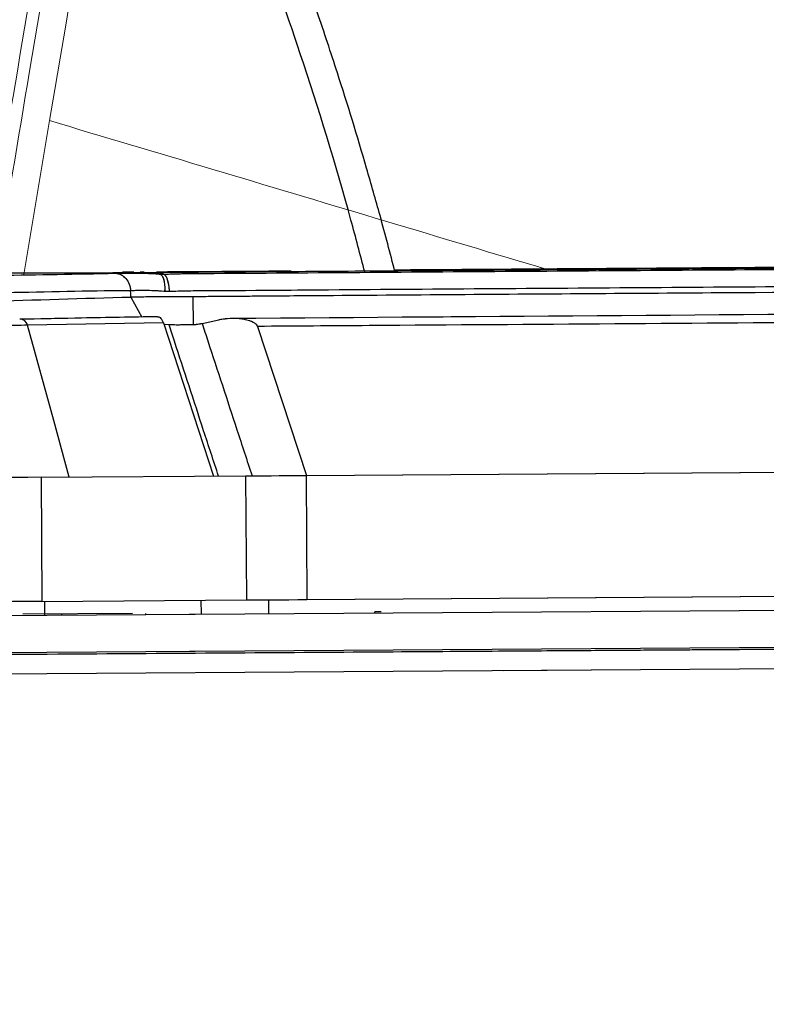
# Model space of a CAD drawing. Units: millimetres. Extents: x 0 to 297, y 0 to 210.
# Drawn here: x 180 to 185, y 90 to 97 of the extents above; entities that cross this region are included whole.
import ezdxf

# ---------------------------------------------------------------- set-up
doc = ezdxf.new("R2010")
doc.units = ezdxf.units.MM
doc.linetypes.add('SLD-Phantom', pattern=[12.7, 6.35, -1.27, 1.27, -1.27, 1.27, -1.27])
doc.linetypes.add('SLD-Solid', pattern=[0])
doc.layers.add('FORM_1', color=179, linetype='SLD-Solid')
doc.styles.add('SLDTEXTSTYLE2', font='GOTHIC.TTF', dxfattribs={"width": 0.913})
doc.dimstyles.new('SLDDIMSTYLE3', dxfattribs={"dimtxt": 3.5, "dimasz": 3.302, "dimexe": 0, "dimexo": 0.0625, "dimgap": 0.875, "dimtad": 1, "dimdec": 0, "dimlfac": 15, "dimrnd": 1e-09, "dimzin": 12, "dimdsep": 46, "dimtxsty": 'SLDTEXTSTYLE2', "dimsah": 1, "dimcen": 0.09, "dimadec": 0, "dimazin": 3, "dimtfac": 1, "dimtdec": 0, "dimtofl": 0, "dimtmove": 0, "dimatfit": 3, "dimfxl": 0, "dimfrac": 2, "dimtolj": 1, "dimtzin": 12, "dimarcsym": 0})

# ---------------------------------------------------------------- blocks, each defined once
blk = doc.blocks.new('_D_4')
at = {"layer": 'FORM_1'}
for p, q in [((105.6251, 79.5374), (105.6251, 189.6588)), ((186.1405, 145.8695), (186.1405, 189.6588)), ((186.1405, 188.6588), (105.6251, 188.6588))]:
    blk.add_line(p, q, dxfattribs=at)
for points in [[(105.6251, 188.6588), (108.9271, 188.1508), (108.9271, 189.1668)], [(186.1405, 188.6588), (182.8385, 189.1668), (182.8385, 188.1508)]]:
    blk.add_solid(points, dxfattribs=at)
at = {"layer": 'FORM_1', "char_height": 3.5, "attachment_point": 1, "style": 'SLDTEXTSTYLE2'}
for s, insert in [('1208', (123.1998, 193.1303)), ('Backrest', (118.8419, 187.574)), ('Fully reclined', (113.7912, 182.0178)), ('Max back tilt', (113.8398, 176.4615))]:
    blk.add_mtext(s, dxfattribs=dict(at, insert=insert))
blk = doc.blocks.new('_D_5')
at = {"layer": 'FORM_1'}
for p, q in [((164.4081, 89.9937), (164.4081, 155.8102)), ((186.1405, 145.8695), (186.1405, 155.8102)), ((164.4081, 154.8102), (124.4929, 154.8102)), ((164.4081, 154.8102), (186.1405, 154.8102))]:
    blk.add_line(p, q, dxfattribs=at)
for points in [[(164.4081, 154.8102), (167.7101, 154.3022), (167.7101, 155.3182)], [(186.1405, 154.8102), (182.8385, 155.3182), (182.8385, 154.3022)]]:
    blk.add_solid(points, dxfattribs=at)
at = {"layer": 'FORM_1', "insert": (124.4929, 159.2809), "char_height": 3.5, "attachment_point": 1, "style": 'SLDTEXTSTYLE2'}
blk.add_mtext('326', dxfattribs=at)

msp = doc.modelspace()

# ---------------------------------------------------------------- linework, layer by layer
at = {"color": 7, "linetype": 'SLD-Phantom', "lineweight": 18}
for p, q in [((179.57324, 95.03194), (179.75662, 96.13923)), ((180.28279, 95.04963), (180.36388, 95.05018)), ((180.28283, 95.04296), (180.54356, 95.04474)), ((180.28283, 95.04296), (180.54356, 95.04474)), ((180.41006, 95.04384), (180.35836, 95.04348)), ((180.41006, 95.04384), (180.35836, 95.04348)), ((180.54385, 95.04475), (180.43822, 95.04403)), ((180.54633, 95.05143), (180.52771, 95.05131)), ((180.54356, 95.04474), (180.54939, 95.04496)), ((180.54356, 95.04474), (180.54939, 95.04496)), ((180.34314, 94.8695), (180.42046, 94.72571)), ((180.34314, 94.8695), (180.42046, 94.72571)), ((180.78781, 94.87386), (180.78934, 94.66849)), ((180.78781, 94.87386), (180.78934, 94.66849)), ((180.57645, 94.68283), (179.59952, 94.66629)), ((180.57645, 94.68283), (179.59952, 94.66629)), ((180.57645, 94.68283), (180.93744, 93.58072)), ((180.57645, 94.68283), (180.93744, 93.58072)), ((180.85457, 94.67956), (180.9742, 94.7048)), ((180.85457, 94.67956), (180.9742, 94.7048)), ((180.61664, 94.66925), (180.58032, 94.67102)), ((180.61664, 94.66925), (180.58249, 94.67091)), ((181.25386, 94.6579), (181.60501, 93.58527)), ((181.25386, 94.6579), (181.60501, 93.58527)), ((181.60268, 93.58526), (192.33576, 93.65842)), ((181.60268, 93.58526), (192.33576, 93.65842)), ((179.69683, 93.57227), (181.1674, 93.58229)), ((179.69683, 93.57227), (181.1674, 93.58229)), ((179.69683, 93.57227), (179.70292, 92.67895)), ((179.69683, 93.57227), (179.70292, 92.67895)), ((181.1674, 93.58229), (181.17349, 92.68898)), ((181.1674, 93.58229), (181.17349, 92.68898)), ((181.60268, 93.58526), (181.60877, 92.69195)), ((181.60268, 93.58526), (181.60877, 92.69195)), ((181.60877, 92.69195), (192.34185, 92.7651)), ((181.60877, 92.69195), (192.34185, 92.7651)), ((170.60261, 92.51692), (204.60647, 92.7487)), ((170.60261, 92.51692), (204.60647, 92.7487)), ((179.70292, 92.67895), (181.17349, 92.68898)), ((179.70292, 92.67895), (181.17349, 92.68898)), ((170.60443, 92.25027), (204.60829, 92.48204)), ((170.60443, 92.25027), (204.60829, 92.48204)), ((170.60452, 92.23693), (204.60839, 92.46871)), ((170.60452, 92.23693), (204.60839, 92.46871)), ((204.60935, 92.32729), (170.60549, 92.09551)), ((204.60935, 92.32729), (170.60549, 92.09551))]:
    msp.add_line(p, q, dxfattribs=at)
at = {"color": 7, "linetype": 'SLD-Solid', "lineweight": 25}
for p, q in [((180.28283, 95.04296), (180.54356, 95.04474)), ((180.41006, 95.04384), (180.35836, 95.04348)), ((180.54385, 95.04475), (180.43822, 95.04403)), ((180.54356, 95.04474), (180.54939, 95.04496)), ((180.34314, 94.8695), (180.42046, 94.72571)), ((180.78781, 94.87386), (180.78934, 94.66849)), ((180.57645, 94.68283), (179.59952, 94.66629)), ((180.57645, 94.68283), (180.93744, 93.58072)), ((180.85457, 94.67956), (180.9742, 94.7048)), ((180.61664, 94.66925), (180.58032, 94.67102)), ((181.25386, 94.6579), (181.60501, 93.58527)), ((181.60268, 93.58526), (192.33576, 93.65842)), ((179.69683, 93.57227), (181.1674, 93.58229)), ((179.69683, 93.57227), (179.70292, 92.67895)), ((181.1674, 93.58229), (181.17349, 92.68898)), ((181.60268, 93.58526), (181.60877, 92.69195)), ((181.60877, 92.69195), (192.34185, 92.7651)), ((170.60261, 92.51692), (204.60647, 92.7487)), ((179.70292, 92.67895), (181.17349, 92.68898)), ((180.35304, 92.59205), (179.56575, 92.58669)), ((179.84598, 92.57993), (179.84592, 92.5886)), ((180.4493, 92.58404), (180.44924, 92.59271)), ((182.1421, 92.60425), (182.09676, 92.60394)), ((182.09682, 92.59527), (182.09676, 92.60394)), ((170.60443, 92.25027), (204.60829, 92.48204)), ((170.60452, 92.23693), (204.60839, 92.46871)), ((204.60935, 92.32729), (170.60549, 92.09551))]:
    msp.add_line(p, q, dxfattribs=at)
at = {"color": 8, "linetype": 'SLD-Phantom', "lineweight": 18}
for p, q in [((180.42414, 95.04442), (180.41517, 95.04436)), ((180.54939, 95.04496), (180.55122, 95.04502)), ((180.54939, 95.04496), (180.55122, 95.04502)), ((181.33517, 92.59008), (181.33449, 92.69008)), ((181.33517, 92.59008), (181.33449, 92.69008)), ((179.72354, 92.57909), (179.72286, 92.67909)), ((179.72354, 92.57909), (179.72286, 92.67909)), ((180.84943, 92.58677), (180.84875, 92.68677)), ((180.84943, 92.58677), (180.84875, 92.68677))]:
    msp.add_line(p, q, dxfattribs=at)
at = {"color": 8, "linetype": 'SLD-Solid', "lineweight": 25}
for p, q in [((180.54939, 95.04496), (180.55122, 95.04502)), ((181.33517, 92.59008), (181.33449, 92.69008)), ((179.72354, 92.57909), (179.72286, 92.67909)), ((180.84943, 92.58677), (180.84875, 92.68677))]:
    msp.add_line(p, q, dxfattribs=at)
at = {"color": 7, "linetype": 'SLD-Phantom', "lineweight": 18, "flags": 128}
for points in [[(180.41001, 95.0505), (180.42027, 95.05057), (180.43818, 95.05069)], [(180.41006, 95.04383), (180.42029, 95.0439), (180.43822, 95.04402)], [(180.41006, 95.04383), (180.42029, 95.0439), (180.43822, 95.04402)], [(180.34292, 94.86952), (180.34156, 94.89502), (180.34051, 94.91486)], [(180.34292, 94.86952), (180.34156, 94.89502), (180.34051, 94.91486)], [(179.69683, 93.57227), (179.60035, 93.57161), (179.48534, 93.57083), (179.3538, 93.56993), (179.20803, 93.56894), (179.05055, 93.56786), (178.88412, 93.56673), (178.71163, 93.56555), (178.53608, 93.56436)], [(179.69683, 93.57227), (179.60035, 93.57161), (179.48534, 93.57083), (179.3538, 93.56993), (179.20803, 93.56894), (179.05055, 93.56786), (178.88412, 93.56673), (178.71163, 93.56555), (178.53608, 93.56436)], [(181.1674, 93.58229), (181.20358, 93.58254), (181.24671, 93.58283), (181.29603, 93.58317), (181.3507, 93.58354), (181.40975, 93.58394), (181.47216, 93.58437), (181.53685, 93.58481), (181.60268, 93.58526)], [(181.1674, 93.58229), (181.20358, 93.58254), (181.24671, 93.58283), (181.29603, 93.58317), (181.3507, 93.58354), (181.40975, 93.58394), (181.47216, 93.58437), (181.53685, 93.58481), (181.60268, 93.58526)], [(181.17349, 92.68898), (181.20967, 92.68923), (181.2528, 92.68952), (181.30212, 92.68986), (181.35679, 92.69023), (181.41584, 92.69063), (181.47825, 92.69106), (181.54294, 92.6915), (181.60877, 92.69195)], [(181.17349, 92.68898), (181.20967, 92.68923), (181.2528, 92.68952), (181.30212, 92.68986), (181.35679, 92.69023), (181.41584, 92.69063), (181.47825, 92.69106), (181.54294, 92.6915), (181.60877, 92.69195)], [(179.70292, 92.67895), (179.60644, 92.6783), (179.49143, 92.67752), (179.35989, 92.67662), (179.21412, 92.67562), (179.05664, 92.67455), (178.89021, 92.67341), (178.71772, 92.67224), (178.54217, 92.67104)], [(179.70292, 92.67895), (179.60644, 92.6783), (179.49143, 92.67752), (179.35989, 92.67662), (179.21412, 92.67562), (179.05664, 92.67455), (178.89021, 92.67341), (178.71772, 92.67224), (178.54217, 92.67104)], [(204.5967, 92.46863), (204.34171, 92.46689), (203.27506, 92.45962), (199.0085, 92.43054), (181.94223, 92.31421), (170.60452, 92.23693)], [(204.5967, 92.46863), (204.34171, 92.46689), (203.27506, 92.45962), (199.0085, 92.43054), (181.94223, 92.31421), (170.60452, 92.23693)]]:
    msp.add_lwpolyline(points, dxfattribs=at)
at = {"color": 7, "linetype": 'SLD-Solid', "lineweight": 25, "flags": 128}
for points in [[(180.41006, 95.04383), (180.42029, 95.0439), (180.43822, 95.04402)], [(180.34292, 94.86952), (180.34156, 94.89502), (180.34051, 94.91486)], [(179.69683, 93.57227), (179.60035, 93.57161), (179.48534, 93.57083), (179.3538, 93.56993), (179.20803, 93.56894), (179.05055, 93.56786), (178.88412, 93.56673), (178.71163, 93.56555), (178.53608, 93.56436)], [(181.1674, 93.58229), (181.20358, 93.58254), (181.24671, 93.58283), (181.29603, 93.58317), (181.3507, 93.58354), (181.40975, 93.58394), (181.47216, 93.58437), (181.53685, 93.58481), (181.60268, 93.58526)], [(181.17349, 92.68898), (181.20967, 92.68923), (181.2528, 92.68952), (181.30212, 92.68986), (181.35679, 92.69023), (181.41584, 92.69063), (181.47825, 92.69106), (181.54294, 92.6915), (181.60877, 92.69195)], [(179.70292, 92.67895), (179.60644, 92.6783), (179.49143, 92.67752), (179.35989, 92.67662), (179.21412, 92.67562), (179.05664, 92.67455), (178.89021, 92.67341), (178.71772, 92.67224), (178.54217, 92.67104)], [(204.5967, 92.46863), (204.34171, 92.46689), (203.27506, 92.45962), (199.0085, 92.43054), (181.94223, 92.31421), (170.60452, 92.23693)]]:
    msp.add_lwpolyline(points, dxfattribs=at)
at = {"color": 8, "linetype": 'SLD-Phantom', "lineweight": 18, "flags": 128}
for points in [[(184.16343, 95.06984), (183.59089, 95.06598), (182.64037, 95.05954), (180.54646, 95.04525)], [(179.89948, 93.57365), (179.7878, 93.98047), (179.59952, 94.66629)], [(179.89948, 93.57365), (179.7878, 93.98047), (179.59952, 94.66629)]]:
    msp.add_lwpolyline(points, dxfattribs=at)
at = {"color": 8, "linetype": 'SLD-Solid', "lineweight": 25, "flags": 128}
for points in [[(184.16343, 95.06984), (183.59089, 95.06598), (182.64037, 95.05954), (182.23994, 95.05681)], [(179.89948, 93.57365), (179.7878, 93.98047), (179.59952, 94.66629)]]:
    msp.add_lwpolyline(points, dxfattribs=at)
at = {"color": 8, "linetype": 'SLD-Solid', "lineweight": 25}
msp.add_arc((179.54177, 94.65119), 0.05968, 14.655844, 88.956795, dxfattribs=at)
at = {"color": 8, "linetype": 'SLD-Phantom', "lineweight": 18}
msp.add_arc((179.54177, 94.65119), 0.05968, 14.655844, 88.956795, dxfattribs=at)
msp.add_arc((179.54177, 94.65119), 0.05968, 14.655844, 88.956795, dxfattribs=at)
at = {"color": 7, "linetype": 'SLD-Phantom', "lineweight": 18}
for points, knots in [([(186.90497, 139.6414), (186.8691, 139.5715), (186.67046, 139.18443), (186.32272, 138.50224), (185.8725, 137.61606), (185.45641, 136.79274), (185.07138, 136.02736), (184.71484, 135.31529), (184.37451, 134.63253), (184.04969, 133.9779), (183.73966, 133.35017), (183.45341, 132.76793), (183.18872, 132.22717), (182.91327, 131.66202), (182.63046, 131.07891), (182.34307, 130.48301), (182.08304, 129.94094), (181.84691, 129.44613), (181.63166, 128.99283), (181.43469, 128.57603), (181.25374, 128.19134), (181.04848, 127.75303), (180.82445, 127.27171), (180.58581, 126.7551), (180.37314, 126.29119), (180.18157, 125.87022), (179.99169, 125.4498), (179.80336, 125.02921), (179.61661, 124.60792), (179.42079, 124.16153), (179.21878, 123.69487), (179.01365, 123.21266), (178.83283, 122.77971), (178.67375, 122.39153), (178.52208, 122.01426), (178.36884, 121.62474), (178.20308, 121.19201), (178.02955, 120.72419), (177.84645, 120.21125), (177.65454, 119.64906), (177.45134, 119.02215), (177.2669, 118.41923), (177.10041, 117.84778), (176.95152, 117.31643), (176.79428, 116.73338), (176.62664, 116.08837), (176.47127, 115.46951), (176.3279, 114.88357), (176.19732, 114.3394), (176.05785, 113.74722), (175.90813, 113.0999), (175.75979, 112.44698), (175.61291, 111.79002), (175.46777, 111.13128), (175.31255, 110.41594), (175.14629, 109.63713), (174.98717, 108.87865), (174.83613, 108.14709), (174.69434, 107.45032), (174.54519, 106.70601), (174.38835, 105.9102), (174.22456, 105.06422), (174.05363, 104.16433), (173.87538, 103.20658), (173.6887, 102.18118), (173.50777, 101.16335), (173.33316, 100.15806), (173.16546, 99.17095), (172.99236, 98.12782), (172.8142, 97.0255), (172.64846, 95.97553), (172.54458, 95.29227), (172.49971, 94.9972)], [0, 0, 0, 0, 0.0049886, 0.0276235, 0.0486165, 0.0680999, 0.0861955, 0.1030151, 0.1186623, 0.1346328, 0.149415, 0.1631145, 0.1758274, 0.1876416, 0.2030329, 0.2169753, 0.2296475, 0.2412057, 0.2517864, 0.2615085, 0.270476, 0.2787788, 0.2922382, 0.3041849, 0.3149105, 0.3246409, 0.333551, 0.3442005, 0.3538997, 0.3628106, 0.3751502, 0.3861859, 0.3960827, 0.4049407, 0.4128212, 0.4218998, 0.4315173, 0.4422427, 0.4535802, 0.4660971, 0.4799589, 0.4954215, 0.5061277, 0.5177496, 0.5304574, 0.5444693, 0.5600634, 0.5709695, 0.5827701, 0.5955951, 0.6095973, 0.6249551, 0.6381074, 0.6523399, 0.6677832, 0.6845831, 0.7029035, 0.7169891, 0.732012, 0.7480499, 0.765187, 0.7835127, 0.8027609, 0.823345, 0.8453674, 0.8689367, 0.8889824, 0.9101521, 0.9325093, 0.9561193, 0.9810496, 1, 1, 1, 1]), ([(179.37077, 95.03056), (179.45114, 95.51857), (179.63063, 96.60844), (180.02912, 98.92905), (180.57694, 101.98934), (181.20199, 105.26261), (181.76643, 108.12398), (182.27791, 110.57174), (182.79053, 112.83052), (183.15427, 114.26764), (183.3135, 114.89675)], [0, 0, 0, 0, 0.0732669, 0.16362342, 0.34862716, 0.53363281, 0.65706201, 0.78049224, 0.9039074, 1, 1, 1, 1]), ([(180.71776, 105.04874), (180.66775, 104.79026), (180.41771, 103.49786), (180.02347, 101.39888), (179.55272, 98.74864), (179.27768, 97.13336), (179.14016, 96.32569)], [0, 0, 0, 0, 0.0890945, 0.4454762, 0.722729, 1, 1, 1, 1]), ([(181.06321, 104.9855), (181.01231, 104.72181), (180.85961, 103.93072), (180.60918, 102.61146), (180.36515, 101.29099), (180.17439, 100.23381), (179.98254, 99.15336), (179.74959, 97.81416), (179.56709, 96.7388), (179.47833, 96.21577)], [0, 0, 0, 0, 0.0904033, 0.2712104, 0.4520181, 0.542421, 0.6328246, 0.8214101, 1, 1, 1, 1]), ([(179.75662, 96.13922), (179.96024, 97.33544), (180.31129, 99.39775), (180.76539, 101.88813), (181.09107, 103.61492), (181.25732, 104.4777), (181.34044, 104.9091)], [0, 0, 0, 0, 0.4084795, 0.7042277, 0.8521132, 1, 1, 1, 1]), ([(189.07311, 95.10289), (187.63851, 95.0932), (184.76017, 95.07377), (181.88192, 95.05396), (180.43822, 95.04403)], [0, 0, 0, 0, 0.4984118, 1, 1, 1, 1]), ([(189.11428, 95.11054), (188.88891, 95.10899), (188.46205, 95.10606), (187.85755, 95.1019), (187.32468, 95.09824), (186.86341, 95.09508), (186.49447, 95.09254), (186.20872, 95.09058), (185.99702, 95.08913), (185.82066, 95.08791), (185.65224, 95.08675), (185.42786, 95.08521), (185.11497, 95.08304), (184.69951, 95.08019), (184.20386, 95.07678), (183.62801, 95.07282), (182.97196, 95.06831), (182.23571, 95.06325), (181.41925, 95.05765), (180.84821, 95.05373), (180.54932, 95.05168)], [0, 0, 0, 0, 0.0789344, 0.149508, 0.211721, 0.2655737, 0.3110666, 0.3409464, 0.3656657, 0.3852252, 0.4027372, 0.4246844, 0.463833, 0.5123414, 0.5702109, 0.6374424, 0.7140365, 0.7999938, 0.8953149, 1, 1, 1, 1]), ([(189.11433, 95.10387), (188.88896, 95.10233), (188.46209, 95.09939), (187.8576, 95.09523), (187.32472, 95.09158), (186.86346, 95.08841), (186.49452, 95.08588), (186.20877, 95.08391), (185.99707, 95.08246), (185.8207, 95.08124), (185.65229, 95.08008), (185.4279, 95.07854), (185.11502, 95.07638), (184.69955, 95.07352), (184.2039, 95.07011), (183.62806, 95.06616), (182.97201, 95.06164), (182.23576, 95.05659), (181.4193, 95.05098), (180.84826, 95.04706), (180.54937, 95.04501)], [0, 0, 0, 0, 0.0789344, 0.149508, 0.211721, 0.2655737, 0.3110666, 0.3409464, 0.3656657, 0.3852252, 0.4027372, 0.4246844, 0.463833, 0.5123414, 0.5702109, 0.6374424, 0.7140365, 0.7999938, 0.8953149, 1, 1, 1, 1]), ([(189.11433, 95.10387), (188.88896, 95.10233), (188.46209, 95.09939), (187.8576, 95.09523), (187.32472, 95.09158), (186.86346, 95.08841), (186.49452, 95.08588), (186.20877, 95.08391), (185.99707, 95.08246), (185.8207, 95.08124), (185.65229, 95.08008), (185.4279, 95.07854), (185.11502, 95.07638), (184.69955, 95.07352), (184.2039, 95.07011), (183.62806, 95.06616), (182.97201, 95.06164), (182.23576, 95.05659), (181.4193, 95.05098), (180.84826, 95.04706), (180.54937, 95.04501)], [0, 0, 0, 0, 0.0789344, 0.149508, 0.211721, 0.2655737, 0.3110666, 0.3409464, 0.3656657, 0.3852252, 0.4027372, 0.4246844, 0.463833, 0.5123414, 0.5702109, 0.6374424, 0.7140365, 0.7999938, 0.8953149, 1, 1, 1, 1]), ([(180.28283, 95.04296), (180.22012, 95.04257), (180.09054, 95.04175), (179.94644, 95.04131), (179.76334, 95.04074), (179.57626, 95.04022), (179.3967, 95.04007), (179.22665, 95.04031), (179.06233, 95.04061), (178.89683, 95.0407), (178.70302, 95.04023), (178.46264, 95.03852), (178.1668, 95.03509), (177.82104, 95.03012), (177.43819, 95.02521), (177.17294, 95.02295), (177.03497, 95.02177)], [0, 0, 0, 0, 0.077213, 0.1595497, 0.2331627, 0.3030417, 0.3735646, 0.4432666, 0.494374, 0.5460117, 0.6028107, 0.6661302, 0.7372535, 0.8168956, 0.9047561, 1, 1, 1, 1]), ([(180.28283, 95.04296), (180.22012, 95.04257), (180.09054, 95.04175), (179.94644, 95.04131), (179.76334, 95.04074), (179.57626, 95.04022), (179.3967, 95.04007), (179.22665, 95.04031), (179.06233, 95.04061), (178.89683, 95.0407), (178.70302, 95.04023), (178.46264, 95.03852), (178.1668, 95.03509), (177.82104, 95.03012), (177.43819, 95.02521), (177.17294, 95.02295), (177.03497, 95.02177)], [0, 0, 0, 0, 0.077213, 0.1595497, 0.2331627, 0.3030417, 0.3735646, 0.4432666, 0.494374, 0.5460117, 0.6028107, 0.6661302, 0.7372535, 0.8168956, 0.9047561, 1, 1, 1, 1]), ([(177.18131, 94.97615), (177.18131, 94.97615), (177.31353, 94.97615), (177.57807, 94.97956), (177.91217, 94.98201), (178.18051, 94.98589), (178.37989, 94.99016), (178.56619, 94.99583), (178.75344, 95.00415), (178.9267, 95.01312), (179.14333, 95.02261), (179.57024, 95.02783), (179.95223, 95.0351), (180.2308, 95.04041)], [0, 0, 0, 0, 0.0000008, 0.0839837, 0.1681333, 0.2119563, 0.2566032, 0.3007866, 0.3468517, 0.4150935, 0.4836357, 0.6234335, 1, 1, 1, 1]), ([(177.18131, 94.97615), (177.18131, 94.97615), (177.31353, 94.97615), (177.57807, 94.97956), (177.91217, 94.98201), (178.18051, 94.98589), (178.37989, 94.99016), (178.56619, 94.99583), (178.75344, 95.00415), (178.9267, 95.01312), (179.14333, 95.02261), (179.57024, 95.02783), (179.95223, 95.0351), (180.2308, 95.04041)], [0, 0, 0, 0, 0.0000008, 0.0839837, 0.1681333, 0.2119563, 0.2566032, 0.3007866, 0.3468517, 0.4150935, 0.4836357, 0.6234335, 1, 1, 1, 1]), ([(180.23112, 95.04039), (180.24297, 95.04059), (180.27262, 95.04106), (180.33304, 95.04152), (180.41751, 95.04092), (180.49477, 95.03998), (180.54225, 95.03509), (180.55221, 95.03406)], [0, 0, 0, 0, 0.1639493, 0.4102917, 0.6653263, 0.9298017, 1, 1, 1, 1]), ([(180.23112, 95.04039), (180.24297, 95.04059), (180.27262, 95.04106), (180.33304, 95.04152), (180.41751, 95.04092), (180.49477, 95.03998), (180.54225, 95.03509), (180.55221, 95.03406)], [0, 0, 0, 0, 0.1639493, 0.4102917, 0.6653263, 0.9298017, 1, 1, 1, 1]), ([(180.23112, 95.04039), (180.24501, 95.03808), (180.27278, 95.03344), (180.30797, 95.00455), (180.33344, 94.96385), (180.33817, 94.9312), (180.34054, 94.91488)], [0, 0, 0, 0, 0.2499958, 0.4999921, 0.7499921, 1, 1, 1, 1]), ([(180.23112, 95.04039), (180.24501, 95.03808), (180.27278, 95.03344), (180.30797, 95.00455), (180.33344, 94.96385), (180.33817, 94.9312), (180.34054, 94.91488)], [0, 0, 0, 0, 0.2499958, 0.4999921, 0.7499921, 1, 1, 1, 1]), ([(180.55222, 95.03406), (180.55255, 95.03512), (180.55405, 95.04003), (180.55058, 95.04332), (180.55634, 95.04473), (180.56459, 95.04504), (180.5582, 95.04506), (180.55472, 95.04505), (180.5524, 95.04503), (180.55123, 95.04502)], [0, 0, 0, 0, 0.1243194, 0.5759403, 0.7817392, 0.9441485, 0.9720656, 0.9859811, 1, 1, 1, 1]), ([(180.55222, 95.03406), (180.55255, 95.03512), (180.55405, 95.04003), (180.55058, 95.04332), (180.55634, 95.04473), (180.56459, 95.04504), (180.5582, 95.04506), (180.55472, 95.04505), (180.5524, 95.04503), (180.55123, 95.04502)], [0, 0, 0, 0, 0.1243194, 0.5759403, 0.7817392, 0.9441485, 0.9720656, 0.9859811, 1, 1, 1, 1]), ([(180.55146, 95.04503), (180.55265, 95.04503), (180.55504, 95.04504), (180.55866, 95.04506), (180.5622, 95.04505), (180.56288, 95.04496), (180.55994, 95.04461), (180.5578, 95.04313), (180.56938, 95.0398), (180.578, 95.03471), (180.57945, 95.03385)], [0, 0, 0, 0, 0.0150987, 0.0301324, 0.0601579, 0.1195605, 0.2374145, 0.468268, 0.9102905, 1, 1, 1, 1]), ([(180.55146, 95.04503), (180.55265, 95.04503), (180.55504, 95.04504), (180.55866, 95.04506), (180.5622, 95.04505), (180.56288, 95.04496), (180.55994, 95.04461), (180.5578, 95.04313), (180.56938, 95.0398), (180.578, 95.03471), (180.57945, 95.03385)], [0, 0, 0, 0, 0.0150987, 0.0301324, 0.0601579, 0.1195605, 0.2374145, 0.468268, 0.9102905, 1, 1, 1, 1]), ([(180.55222, 95.03406), (180.55759, 95.03039), (180.56834, 95.02304), (180.57974, 94.99388), (180.58637, 94.95524), (180.5856, 94.92507), (180.58522, 94.90998)], [0, 0, 0, 0, 0.2499996, 0.50000699, 0.75000371, 1, 1, 1, 1]), ([(180.55222, 95.03406), (180.55222, 95.03406), (180.55701, 95.03406), (180.56338, 95.03317), (180.57206, 95.03345), (180.57683, 95.03385), (180.57945, 95.03385), (180.57945, 95.03385)], [0, 0, 0, 0, 0.0001214, 0.5017027, 0.7249531, 0.9998786, 1, 1, 1, 1]), ([(180.55222, 95.03406), (180.55759, 95.03039), (180.56834, 95.02304), (180.57974, 94.99388), (180.58637, 94.95524), (180.5856, 94.92507), (180.58522, 94.90998)], [0, 0, 0, 0, 0.2499996, 0.50000699, 0.75000371, 1, 1, 1, 1]), ([(180.55222, 95.03406), (180.55222, 95.03406), (180.55701, 95.03406), (180.56338, 95.03317), (180.57206, 95.03345), (180.57683, 95.03385), (180.57945, 95.03385), (180.57945, 95.03385)], [0, 0, 0, 0, 0.0001214, 0.5017027, 0.7249531, 0.9998786, 1, 1, 1, 1]), ([(180.62075, 94.90862), (180.61938, 94.92418), (180.61665, 94.95531), (180.60676, 94.99484), (180.59397, 95.02409), (180.58429, 95.0306), (180.57945, 95.03385)], [0, 0, 0, 0, 0.2500082, 0.5000083, 0.7499966, 1, 1, 1, 1]), ([(180.62075, 94.90862), (180.61938, 94.92418), (180.61665, 94.95531), (180.60676, 94.99484), (180.59397, 95.02409), (180.58429, 95.0306), (180.57945, 95.03385)], [0, 0, 0, 0, 0.2500082, 0.5000083, 0.7499966, 1, 1, 1, 1]), ([(180.57948, 95.03386), (180.62537, 95.03542), (180.71918, 95.03862), (181.21762, 95.04087), (182.062, 95.04812), (183.65932, 95.05888), (186.00938, 95.07584), (187.96133, 95.08961), (189.11523, 95.09775)], [0, 0, 0, 0, 0.0165973, 0.0339281, 0.1741057, 0.3142815, 0.5946334, 1, 1, 1, 1]), ([(180.57948, 95.03386), (180.62537, 95.03542), (180.71918, 95.03862), (181.21762, 95.04087), (182.062, 95.04812), (183.65932, 95.05888), (186.00938, 95.07584), (187.96133, 95.08961), (189.11523, 95.09775)], [0, 0, 0, 0, 0.0165973, 0.0339281, 0.1741057, 0.3142815, 0.5946334, 1, 1, 1, 1]), ([(189.11626, 94.9718), (187.96233, 94.96369), (186.01036, 94.94998), (183.66004, 94.9329), (182.06287, 94.92243), (181.22589, 94.91469), (180.74226, 94.91301), (180.66148, 94.91009), (180.62075, 94.90862)], [0, 0, 0, 0, 0.4073642, 0.6890907, 0.8299478, 0.9708888, 0.9853215, 1, 1, 1, 1]), ([(189.11626, 94.9718), (187.96233, 94.96369), (186.01036, 94.94998), (183.66004, 94.9329), (182.06287, 94.92243), (181.22589, 94.91469), (180.74226, 94.91301), (180.66148, 94.91009), (180.62075, 94.90862)], [0, 0, 0, 0, 0.4073642, 0.6890907, 0.8299478, 0.9708888, 0.9853215, 1, 1, 1, 1]), ([(180.34051, 94.91485), (180.34051, 94.91485), (180.10816, 94.91485), (179.71783, 94.90406), (179.34981, 94.89875), (179.19608, 94.89415), (179.02268, 94.88781), (178.83681, 94.87964), (178.63516, 94.87166), (178.43217, 94.86591), (178.21354, 94.86151), (177.93206, 94.85761), (177.58671, 94.85396), (177.31698, 94.85223), (177.18201, 94.85136)], [0, 0, 0, 0, 0.0000008, 0.3658068, 0.435, 0.5044148, 0.5733385, 0.6418589, 0.6906307, 0.7393476, 0.7859696, 0.832695, 0.9162785, 1, 1, 1, 1]), ([(180.34051, 94.91485), (180.34051, 94.91485), (180.10816, 94.91485), (179.71783, 94.90406), (179.34981, 94.89875), (179.19608, 94.89415), (179.02268, 94.88781), (178.83681, 94.87964), (178.63516, 94.87166), (178.43217, 94.86591), (178.21354, 94.86151), (177.93206, 94.85761), (177.58671, 94.85396), (177.31698, 94.85223), (177.18201, 94.85136)], [0, 0, 0, 0, 0.0000008, 0.3658068, 0.435, 0.5044148, 0.5733385, 0.6418589, 0.6906307, 0.7393476, 0.7859696, 0.832695, 0.9162785, 1, 1, 1, 1]), ([(180.58522, 94.90998), (180.55372, 94.91206), (180.47072, 94.91756), (180.39184, 94.91554), (180.35194, 94.91503), (180.34054, 94.91488)], [0, 0, 0, 0, 0.3040278, 0.8010806, 1, 1, 1, 1]), ([(180.58522, 94.90998), (180.55372, 94.91206), (180.47072, 94.91756), (180.39184, 94.91554), (180.35194, 94.91503), (180.34054, 94.91488)], [0, 0, 0, 0, 0.3040278, 0.8010806, 1, 1, 1, 1]), ([(180.62075, 94.90862), (180.61773, 94.90847), (180.61171, 94.90819), (180.59979, 94.90829), (180.59104, 94.90931), (180.58522, 94.90998)], [0, 0, 0, 0, 0.2513768, 0.5018438, 1, 1, 1, 1]), ([(180.62075, 94.90862), (180.61773, 94.90847), (180.61171, 94.90819), (180.59979, 94.90829), (180.59104, 94.90931), (180.58522, 94.90998)], [0, 0, 0, 0, 0.2513768, 0.5018438, 1, 1, 1, 1]), ([(180.78781, 94.87386), (180.87206, 94.87432), (181.04056, 94.87524), (181.37754, 94.87853), (181.96726, 94.88258), (183.14671, 94.89174), (185.50563, 94.90755), (187.86543, 94.92508), (189.72041, 94.93965), (190.39653, 94.93089), (190.91457, 94.91294), (191.35348, 94.87845), (191.71073, 94.83171), (191.93816, 94.79296), (192.1213, 94.75221), (192.24115, 94.71952), (192.31978, 94.69473), (192.39698, 94.66954), (192.46596, 94.64664), (192.49239, 94.62686), (192.50313, 94.61882)], [0, 0, 0, 0, 0.0211163, 0.0422295, 0.0844585, 0.168917, 0.337834, 0.6756679, 0.7603634, 0.8027303, 0.845125, 0.8902954, 0.9130853, 0.936017, 0.9489542, 0.9621113, 0.9698536, 0.9737162, 0.9893239, 1, 1, 1, 1]), ([(180.78781, 94.87386), (180.87206, 94.87432), (181.04056, 94.87524), (181.37754, 94.87853), (181.96726, 94.88258), (183.14671, 94.89174), (185.50563, 94.90755), (187.86543, 94.92508), (189.72041, 94.93965), (190.39653, 94.93089), (190.91457, 94.91294), (191.35348, 94.87845), (191.71073, 94.83171), (191.93816, 94.79296), (192.1213, 94.75221), (192.24115, 94.71952), (192.31978, 94.69473), (192.39698, 94.66954), (192.46596, 94.64664), (192.49239, 94.62686), (192.50313, 94.61882)], [0, 0, 0, 0, 0.0211163, 0.0422295, 0.0844585, 0.168917, 0.337834, 0.6756679, 0.7603634, 0.8027303, 0.845125, 0.8902954, 0.9130853, 0.936017, 0.9489542, 0.9621113, 0.9698536, 0.9737162, 0.9893239, 1, 1, 1, 1]), ([(168.17345, 93.49372), (168.20663, 93.539), (168.30486, 93.67306), (168.48702, 93.89992), (168.73698, 94.16494), (169.04741, 94.38308), (169.39793, 94.53109), (169.81774, 94.635), (170.30477, 94.70555), (171.0618, 94.75179), (172.03181, 94.76372), (173.90272, 94.77966), (175.65462, 94.78389), (177.15088, 94.78979), (177.69999, 94.79181), (178.0478, 94.79306), (178.32473, 94.79549), (178.52715, 94.79948), (178.71012, 94.80664), (178.86241, 94.8152), (178.9905, 94.82337), (179.13876, 94.83215), (179.58744, 94.8476), (179.99804, 94.85953), (180.34311, 94.86956)], [0, 0, 0, 0, 0.0117997, 0.0349355, 0.0611347, 0.0881213, 0.1140289, 0.1406449, 0.1788274, 0.2172998, 0.2999713, 0.382677, 0.610542, 0.6681821, 0.697127, 0.7259801, 0.7412497, 0.7568965, 0.7720809, 0.7877771, 0.8021913, 0.8166217, 0.8458899, 1, 1, 1, 1]), ([(168.17345, 93.49372), (168.20663, 93.539), (168.30486, 93.67306), (168.48702, 93.89992), (168.73698, 94.16494), (169.04741, 94.38308), (169.39793, 94.53109), (169.81774, 94.635), (170.30477, 94.70555), (171.0618, 94.75179), (172.03181, 94.76372), (173.90272, 94.77966), (175.65462, 94.78389), (177.15088, 94.78979), (177.69999, 94.79181), (178.0478, 94.79306), (178.32473, 94.79549), (178.52715, 94.79948), (178.71012, 94.80664), (178.86241, 94.8152), (178.9905, 94.82337), (179.13876, 94.83215), (179.58744, 94.8476), (179.99804, 94.85953), (180.34311, 94.86956)], [0, 0, 0, 0, 0.0117997, 0.0349355, 0.0611347, 0.0881213, 0.1140289, 0.1406449, 0.1788274, 0.2172998, 0.2999713, 0.382677, 0.610542, 0.6681821, 0.697127, 0.7259801, 0.7412497, 0.7568965, 0.7720809, 0.7877771, 0.8021913, 0.8166217, 0.8458899, 1, 1, 1, 1]), ([(180.34295, 94.86947), (180.35839, 94.87003), (180.39724, 94.87144), (180.46814, 94.87234), (180.5463, 94.87442), (180.61131, 94.87272), (180.67594, 94.87209), (180.73546, 94.87318), (180.77106, 94.87364), (180.78781, 94.87386)], [0, 0, 0, 0, 0.1678804, 0.4223691, 0.5486765, 0.6749725, 0.8065167, 0.9090009, 1, 1, 1, 1]), ([(180.34295, 94.86947), (180.35839, 94.87003), (180.39724, 94.87144), (180.46814, 94.87234), (180.5463, 94.87442), (180.61131, 94.87272), (180.67594, 94.87209), (180.73546, 94.87318), (180.77106, 94.87364), (180.78781, 94.87386)], [0, 0, 0, 0, 0.1678804, 0.4223691, 0.5486765, 0.6749725, 0.8065167, 0.9090009, 1, 1, 1, 1]), ([(190.20793, 94.77182), (190.01608, 94.773), (189.42405, 94.77665), (188.24718, 94.76461), (185.39203, 94.74667), (182.93704, 94.72835), (181.06688, 94.7144)], [0, 0, 0, 0, 0.0629646, 0.1942949, 0.3862331, 1, 1, 1, 1]), ([(190.20793, 94.77182), (190.01608, 94.773), (189.42405, 94.77665), (188.24718, 94.76461), (185.39203, 94.74667), (182.93704, 94.72835), (181.06688, 94.7144)], [0, 0, 0, 0, 0.0629646, 0.1942949, 0.3862331, 1, 1, 1, 1]), ([(180.53386, 94.72774), (180.35228, 94.72473), (180.04136, 94.71956), (179.70794, 94.71184), (179.5616, 94.70975), (179.5433, 94.70949)], [0, 0, 0, 0, 0.5512171, 0.9438628, 1, 1, 1, 1]), ([(180.53386, 94.72774), (180.35228, 94.72473), (180.04136, 94.71956), (179.70794, 94.71184), (179.5616, 94.70975), (179.5433, 94.70949)], [0, 0, 0, 0, 0.5512171, 0.9438628, 1, 1, 1, 1]), ([(180.53395, 94.72725), (180.53434, 94.72739), (180.5396, 94.72933), (180.55027, 94.72336), (180.56344, 94.71032), (180.57182, 94.69577), (180.57537, 94.68585), (180.57645, 94.68283)], [0, 0, 0, 0, 0.0297149, 0.3955525, 0.6426839, 0.8911593, 1, 1, 1, 1]), ([(180.53395, 94.72725), (180.53434, 94.72739), (180.5396, 94.72933), (180.55027, 94.72336), (180.56344, 94.71032), (180.57182, 94.69577), (180.57537, 94.68585), (180.57645, 94.68283)], [0, 0, 0, 0, 0.0297149, 0.3955525, 0.6426839, 0.8911593, 1, 1, 1, 1]), ([(180.7914, 94.67043), (180.80565, 94.6719), (180.8272, 94.67411), (180.84764, 94.67818), (180.85457, 94.67956)], [0, 0, 0, 0, 0.6613712, 1, 1, 1, 1]), ([(180.7914, 94.67043), (180.80565, 94.6719), (180.8272, 94.67411), (180.84764, 94.67818), (180.85457, 94.67956)], [0, 0, 0, 0, 0.6613712, 1, 1, 1, 1]), ([(181.25386, 94.6579), (181.25207, 94.66155), (181.24747, 94.67093), (181.22489, 94.68825), (181.15543, 94.71339), (181.06529, 94.71922), (180.99509, 94.70811), (180.9742, 94.7048)], [0, 0, 0, 0, 0.039207, 0.1008769, 0.2767917, 0.7847387, 1, 1, 1, 1]), ([(181.25386, 94.6579), (181.25207, 94.66155), (181.24747, 94.67093), (181.22489, 94.68825), (181.15543, 94.71339), (181.06529, 94.71922), (180.99509, 94.70811), (180.9742, 94.7048)], [0, 0, 0, 0, 0.039207, 0.1008769, 0.2767917, 0.7847387, 1, 1, 1, 1]), ([(190.20746, 94.7164), (189.84657, 94.71585), (188.30767, 94.71354), (185.59086, 94.68675), (182.9672, 94.67021), (181.52154, 94.65982), (181.25386, 94.6579)], [0, 0, 0, 0, 0.120916, 0.5156137, 0.9103115, 1, 1, 1, 1]), ([(190.20746, 94.7164), (189.84657, 94.71585), (188.30767, 94.71354), (185.59086, 94.68675), (182.9672, 94.67021), (181.52154, 94.65982), (181.25386, 94.6579)], [0, 0, 0, 0, 0.120916, 0.5156137, 0.9103115, 1, 1, 1, 1]), ([(179.59952, 94.66629), (179.53811, 94.66548), (179.41508, 94.66387), (179.23468, 94.65931), (179.04954, 94.65402), (178.87234, 94.64885), (178.66758, 94.64171), (178.4315, 94.63245), (178.16928, 94.6236), (177.79194, 94.61456), (177.50575, 94.61145), (177.31295, 94.60935)], [0, 0, 0, 0, 0.1361216, 0.272707, 0.3549627, 0.4386936, 0.5214159, 0.6066231, 0.703256, 0.8000909, 1, 1, 1, 1]), ([(179.59952, 94.66629), (179.53811, 94.66548), (179.41508, 94.66387), (179.23468, 94.65931), (179.04954, 94.65402), (178.87234, 94.64885), (178.66758, 94.64171), (178.4315, 94.63245), (178.16928, 94.6236), (177.79194, 94.61456), (177.50575, 94.61145), (177.31295, 94.60935)], [0, 0, 0, 0, 0.1361216, 0.272707, 0.3549627, 0.4386936, 0.5214159, 0.6066231, 0.703256, 0.8000909, 1, 1, 1, 1]), ([(180.7914, 94.67043), (180.7505, 94.66912), (180.69025, 94.66719), (180.63453, 94.66875), (180.61664, 94.66925)], [0, 0, 0, 0, 0.6789815, 1, 1, 1, 1]), ([(180.7914, 94.67043), (180.7505, 94.66912), (180.69025, 94.66719), (180.63453, 94.66875), (180.61664, 94.66925)], [0, 0, 0, 0, 0.6789815, 1, 1, 1, 1]), ([(180.97296, 93.58097), (180.93728, 93.68982), (180.83127, 94.01319), (180.71248, 94.37595), (180.6295, 94.62989), (180.61664, 94.66925)], [0, 0, 0, 0, 0.30010669, 0.89149682, 1, 1, 1, 1]), ([(180.97296, 93.58097), (180.93728, 93.68982), (180.83127, 94.01319), (180.71248, 94.37595), (180.6295, 94.62989), (180.61664, 94.66925)], [0, 0, 0, 0, 0.30010669, 0.89149682, 1, 1, 1, 1])]:
    msp.add_open_spline(points, degree=3, knots=knots, dxfattribs=at)
at = {"color": 7, "linetype": 'SLD-Solid', "lineweight": 25}
for points, knots in [([(182.02444, 95.04867), (181.99187, 95.1738), (181.85435, 95.70205), (181.59586, 96.54022), (181.23646, 97.55599), (180.99735, 98.17157), (180.87779, 98.47939)], [0, 0, 0, 0, 0.1072899, 0.45293, 0.7264445, 1, 1, 1, 1]), ([(182.24166, 95.05015), (182.22455, 95.11737), (182.19001, 95.25308), (182.13784, 95.44436), (182.08708, 95.62648), (181.98867, 95.96965), (181.85641, 96.40197), (181.68796, 96.90767), (181.57526, 97.2282), (181.49073, 97.46196), (181.42619, 97.63779), (181.34253, 97.86189), (181.23946, 98.13347), (181.16341, 98.32991), (181.12252, 98.43557)], [0, 0, 0, 0, 0.0583793, 0.1178459, 0.1668033, 0.2174294, 0.4181362, 0.5469125, 0.6655349, 0.7037362, 0.7558582, 0.8229638, 0.9047874, 1, 1, 1, 1]), ([(189.11433, 95.10387), (188.88896, 95.10233), (188.46209, 95.09939), (187.8576, 95.09523), (187.32472, 95.09158), (186.86346, 95.08841), (186.49452, 95.08588), (186.20877, 95.08391), (185.99707, 95.08246), (185.8207, 95.08124), (185.65229, 95.08008), (185.4279, 95.07854), (185.11502, 95.07638), (184.69955, 95.07352), (184.2039, 95.07011), (183.62806, 95.06616), (182.97201, 95.06164), (182.23576, 95.05659), (181.4193, 95.05098), (180.84826, 95.04706), (180.54937, 95.04501)], [0, 0, 0, 0, 0.0789344, 0.149508, 0.211721, 0.2655737, 0.3110666, 0.3409464, 0.3656657, 0.3852252, 0.4027372, 0.4246844, 0.463833, 0.5123414, 0.5702109, 0.6374424, 0.7140365, 0.7999938, 0.8953149, 1, 1, 1, 1]), ([(189.11428, 95.11054), (188.88891, 95.10899), (188.46205, 95.10606), (187.85755, 95.1019), (187.32468, 95.09824), (186.86341, 95.09508), (186.49447, 95.09254), (186.20872, 95.09058), (185.99702, 95.08913), (185.82066, 95.08791), (185.65224, 95.08675), (185.42786, 95.08521), (185.11497, 95.08304), (184.69951, 95.08019), (184.20386, 95.07678), (183.62801, 95.07281), (182.97196, 95.06833), (182.49981, 95.06504), (182.24633, 95.06333), (182.23828, 95.06328)], [0, 0, 0, 0, 0.09832201, 0.18622963, 0.26372317, 0.33080304, 0.38746966, 0.42468846, 0.45547927, 0.47984284, 0.50165615, 0.52899396, 0.57775812, 0.63818095, 0.71026418, 0.79400877, 0.88941569, 0.99648555, 1, 1, 1, 1]), ([(180.28283, 95.04296), (180.22012, 95.04257), (180.09054, 95.04175), (179.94644, 95.04131), (179.76334, 95.04074), (179.57626, 95.04022), (179.3967, 95.04007), (179.22665, 95.04031), (179.06233, 95.04061), (178.89683, 95.0407), (178.70302, 95.04023), (178.46264, 95.03852), (178.1668, 95.03509), (177.82104, 95.03012), (177.43819, 95.02521), (177.17294, 95.02295), (177.03497, 95.02177)], [0, 0, 0, 0, 0.077213, 0.1595497, 0.2331627, 0.3030417, 0.3735646, 0.4432666, 0.494374, 0.5460117, 0.6028107, 0.6661302, 0.7372535, 0.8168956, 0.9047561, 1, 1, 1, 1]), ([(177.18131, 94.97615), (177.18131, 94.97615), (177.31353, 94.97615), (177.57807, 94.97956), (177.91217, 94.98201), (178.18051, 94.98589), (178.37989, 94.99016), (178.56619, 94.99583), (178.75344, 95.00415), (178.9267, 95.01312), (179.14333, 95.02261), (179.57024, 95.02783), (179.95223, 95.0351), (180.2308, 95.04041)], [0, 0, 0, 0, 0.0000008, 0.0839837, 0.1681333, 0.2119563, 0.2566032, 0.3007866, 0.3468517, 0.4150935, 0.4836357, 0.6234335, 1, 1, 1, 1]), ([(180.23112, 95.04039), (180.24297, 95.04059), (180.27262, 95.04106), (180.33304, 95.04152), (180.41751, 95.04092), (180.49477, 95.03998), (180.54225, 95.03509), (180.55221, 95.03406)], [0, 0, 0, 0, 0.1639493, 0.4102917, 0.6653263, 0.9298017, 1, 1, 1, 1]), ([(180.23112, 95.04039), (180.24501, 95.03808), (180.27278, 95.03344), (180.30797, 95.00455), (180.33344, 94.96385), (180.33817, 94.9312), (180.34054, 94.91488)], [0, 0, 0, 0, 0.2499958, 0.4999921, 0.7499921, 1, 1, 1, 1]), ([(180.55222, 95.03406), (180.55255, 95.03512), (180.55405, 95.04003), (180.55058, 95.04332), (180.55634, 95.04473), (180.56459, 95.04504), (180.5582, 95.04506), (180.55472, 95.04505), (180.5524, 95.04503), (180.55123, 95.04502)], [0, 0, 0, 0, 0.1243194, 0.5759403, 0.7817392, 0.9441485, 0.9720656, 0.9859811, 1, 1, 1, 1]), ([(180.55146, 95.04503), (180.55265, 95.04503), (180.55504, 95.04504), (180.55866, 95.04506), (180.5622, 95.04505), (180.56288, 95.04496), (180.55994, 95.04461), (180.5578, 95.04313), (180.56938, 95.0398), (180.578, 95.03471), (180.57945, 95.03385)], [0, 0, 0, 0, 0.0150987, 0.0301324, 0.0601579, 0.1195605, 0.2374145, 0.468268, 0.9102905, 1, 1, 1, 1]), ([(180.55222, 95.03406), (180.55759, 95.03039), (180.56834, 95.02304), (180.57974, 94.99388), (180.58637, 94.95524), (180.5856, 94.92507), (180.58522, 94.90998)], [0, 0, 0, 0, 0.2499996, 0.50000699, 0.75000371, 1, 1, 1, 1]), ([(180.55222, 95.03406), (180.55222, 95.03406), (180.55701, 95.03406), (180.56338, 95.03317), (180.57206, 95.03345), (180.57683, 95.03385), (180.57945, 95.03385), (180.57945, 95.03385)], [0, 0, 0, 0, 0.0001214, 0.5017027, 0.7249531, 0.9998786, 1, 1, 1, 1]), ([(180.62075, 94.90862), (180.61938, 94.92418), (180.61665, 94.95531), (180.60676, 94.99484), (180.59397, 95.02409), (180.58429, 95.0306), (180.57945, 95.03385)], [0, 0, 0, 0, 0.2500082, 0.5000083, 0.7499966, 1, 1, 1, 1]), ([(180.57948, 95.03386), (180.62537, 95.03542), (180.71918, 95.03862), (181.21762, 95.04087), (182.062, 95.04812), (183.65932, 95.05888), (186.00938, 95.07584), (187.96133, 95.08961), (189.11523, 95.09775)], [0, 0, 0, 0, 0.0165973, 0.0339281, 0.1741057, 0.3142815, 0.5946334, 1, 1, 1, 1]), ([(189.11626, 94.9718), (187.96233, 94.96369), (186.01036, 94.94998), (183.66004, 94.9329), (182.06287, 94.92243), (181.22589, 94.91469), (180.74226, 94.91301), (180.66148, 94.91009), (180.62075, 94.90862)], [0, 0, 0, 0, 0.4073642, 0.6890907, 0.8299478, 0.9708888, 0.9853215, 1, 1, 1, 1]), ([(180.34051, 94.91485), (180.34051, 94.91485), (180.10816, 94.91485), (179.71783, 94.90406), (179.34981, 94.89875), (179.19608, 94.89415), (179.02268, 94.88781), (178.83681, 94.87964), (178.63516, 94.87166), (178.43217, 94.86591), (178.21354, 94.86151), (177.93206, 94.85761), (177.58671, 94.85396), (177.31698, 94.85223), (177.18201, 94.85136)], [0, 0, 0, 0, 0.0000008, 0.3658068, 0.435, 0.5044148, 0.5733385, 0.6418589, 0.6906307, 0.7393476, 0.7859696, 0.832695, 0.9162785, 1, 1, 1, 1]), ([(180.58522, 94.90998), (180.55372, 94.91206), (180.47072, 94.91756), (180.39184, 94.91554), (180.35194, 94.91503), (180.34054, 94.91488)], [0, 0, 0, 0, 0.3040278, 0.8010806, 1, 1, 1, 1]), ([(180.62075, 94.90862), (180.61773, 94.90847), (180.61171, 94.90819), (180.59979, 94.90829), (180.59104, 94.90931), (180.58522, 94.90998)], [0, 0, 0, 0, 0.2513768, 0.5018438, 1, 1, 1, 1]), ([(180.78781, 94.87386), (180.87206, 94.87432), (181.04056, 94.87524), (181.37754, 94.87853), (181.96726, 94.88258), (183.14671, 94.89174), (185.50563, 94.90755), (187.86543, 94.92508), (189.72041, 94.93965), (190.39653, 94.93089), (190.91457, 94.91294), (191.35348, 94.87845), (191.71073, 94.83171), (191.93816, 94.79296), (192.1213, 94.75221), (192.24115, 94.71952), (192.31978, 94.69473), (192.39698, 94.66954), (192.46596, 94.64664), (192.49239, 94.62686), (192.50313, 94.61882)], [0, 0, 0, 0, 0.0211163, 0.0422295, 0.0844585, 0.168917, 0.337834, 0.6756679, 0.7603634, 0.8027303, 0.845125, 0.8902954, 0.9130853, 0.936017, 0.9489542, 0.9621113, 0.9698536, 0.9737162, 0.9893239, 1, 1, 1, 1]), ([(168.17345, 93.49372), (168.20663, 93.539), (168.30486, 93.67306), (168.48702, 93.89992), (168.73698, 94.16494), (169.04741, 94.38308), (169.39793, 94.53109), (169.81774, 94.635), (170.30477, 94.70555), (171.0618, 94.75179), (172.03181, 94.76372), (173.90272, 94.77966), (175.65462, 94.78389), (177.15088, 94.78979), (177.69999, 94.79181), (178.0478, 94.79306), (178.32473, 94.79549), (178.52715, 94.79948), (178.71012, 94.80664), (178.86241, 94.8152), (178.9905, 94.82337), (179.13876, 94.83215), (179.58744, 94.8476), (179.99804, 94.85953), (180.34311, 94.86956)], [0, 0, 0, 0, 0.0117997, 0.0349355, 0.0611347, 0.0881213, 0.1140289, 0.1406449, 0.1788274, 0.2172998, 0.2999713, 0.382677, 0.610542, 0.6681821, 0.697127, 0.7259801, 0.7412497, 0.7568965, 0.7720809, 0.7877771, 0.8021913, 0.8166217, 0.8458899, 1, 1, 1, 1]), ([(180.34295, 94.86947), (180.35839, 94.87003), (180.39724, 94.87144), (180.46814, 94.87234), (180.5463, 94.87442), (180.61131, 94.87272), (180.67594, 94.87209), (180.73546, 94.87318), (180.77106, 94.87364), (180.78781, 94.87386)], [0, 0, 0, 0, 0.1678804, 0.4223691, 0.5486765, 0.6749725, 0.8065167, 0.9090009, 1, 1, 1, 1]), ([(190.20793, 94.77182), (190.01608, 94.773), (189.42405, 94.77665), (188.24718, 94.76461), (185.39203, 94.74667), (182.93704, 94.72835), (181.06688, 94.7144)], [0, 0, 0, 0, 0.0629646, 0.1942949, 0.3862331, 1, 1, 1, 1]), ([(180.53386, 94.72774), (180.35228, 94.72473), (180.04136, 94.71956), (179.70794, 94.71184), (179.5616, 94.70975), (179.5433, 94.70949)], [0, 0, 0, 0, 0.5512171, 0.9438628, 1, 1, 1, 1]), ([(180.53395, 94.72725), (180.53434, 94.72739), (180.5396, 94.72933), (180.55027, 94.72336), (180.56344, 94.71032), (180.57182, 94.69577), (180.57537, 94.68585), (180.57645, 94.68283)], [0, 0, 0, 0, 0.0297149, 0.3955525, 0.6426839, 0.8911593, 1, 1, 1, 1]), ([(180.7914, 94.67043), (180.80565, 94.6719), (180.8272, 94.67411), (180.84764, 94.67818), (180.85457, 94.67956)], [0, 0, 0, 0, 0.6613712, 1, 1, 1, 1]), ([(181.25386, 94.6579), (181.25207, 94.66155), (181.24747, 94.67093), (181.22489, 94.68825), (181.15543, 94.71339), (181.06529, 94.71922), (180.99509, 94.70811), (180.9742, 94.7048)], [0, 0, 0, 0, 0.039207, 0.1008769, 0.2767917, 0.7847387, 1, 1, 1, 1]), ([(190.20746, 94.7164), (189.84657, 94.71585), (188.30767, 94.71354), (185.59086, 94.68675), (182.9672, 94.67021), (181.52154, 94.65982), (181.25386, 94.6579)], [0, 0, 0, 0, 0.120916, 0.5156137, 0.9103115, 1, 1, 1, 1]), ([(179.59952, 94.66629), (179.53811, 94.66548), (179.41508, 94.66387), (179.23468, 94.65931), (179.04954, 94.65402), (178.87234, 94.64885), (178.66758, 94.64171), (178.4315, 94.63245), (178.16928, 94.6236), (177.79194, 94.61456), (177.50575, 94.61145), (177.31295, 94.60935)], [0, 0, 0, 0, 0.1361216, 0.272707, 0.3549627, 0.4386936, 0.5214159, 0.6066231, 0.703256, 0.8000909, 1, 1, 1, 1]), ([(180.7914, 94.67043), (180.7505, 94.66912), (180.69025, 94.66719), (180.63453, 94.66875), (180.61664, 94.66925)], [0, 0, 0, 0, 0.6789815, 1, 1, 1, 1]), ([(180.97296, 93.58097), (180.93728, 93.68982), (180.83127, 94.01319), (180.71248, 94.37595), (180.6295, 94.62989), (180.61664, 94.66925)], [0, 0, 0, 0, 0.30010669, 0.89149682, 1, 1, 1, 1])]:
    msp.add_open_spline(points, degree=3, knots=knots, dxfattribs=at)
at = {"color": 8, "linetype": 'SLD-Phantom', "lineweight": 18}
for points, knots in [([(183.34924, 95.06399), (183.32477, 95.07129), (182.90736, 95.19568), (182.09911, 95.43829), (180.92374, 95.79072), (180.14565, 96.02307), (179.75661, 96.13923)], [0, 0, 0, 0, 0.0203337, 0.346844, 0.6734282, 1, 1, 1, 1]), ([(180.85457, 94.67956), (180.86835, 94.63751), (180.95193, 94.38258), (181.07172, 94.01693), (181.1777, 93.69331), (181.21395, 93.58261)], [0, 0, 0, 0, 0.114993, 0.6972428, 1, 1, 1, 1]), ([(180.85457, 94.67956), (180.86835, 94.63751), (180.95193, 94.38258), (181.07172, 94.01693), (181.1777, 93.69331), (181.21395, 93.58261)], [0, 0, 0, 0, 0.114993, 0.6972428, 1, 1, 1, 1])]:
    msp.add_open_spline(points, degree=3, knots=knots, dxfattribs=at)
at = {"color": 8, "linetype": 'SLD-Solid', "lineweight": 25}
msp.add_open_spline([(180.85457, 94.67956), (180.86835, 94.63751), (180.95193, 94.38258), (181.07172, 94.01693), (181.1777, 93.69331), (181.21395, 93.58261)], degree=3, knots=[0, 0, 0, 0, 0.114993, 0.6972428, 1, 1, 1, 1], dxfattribs=at)

# ---------------------------------------------------------------- dimensions: what is measured, and where the dimension line sits
at = {"layer": 'FORM_1'}
for base, p1, p2, picture, middle in [((105.62506, 171.99084), (186.14051, 144.86954), (105.62506, 78.53738), '_D_4', (128.37206, 171.99084)), ((186.14051, 154.81021), (164.40811, 88.99369), (186.14051, 144.86954), '_D_5', (128.37206, 154.81021))]:
    dim = msp.add_linear_dim(base=base, p1=p1, p2=p2, dimstyle='SLDDIMSTYLE3', dxfattribs=at)
    dim.commit()
    dim.dimension.update_dxf_attribs({"geometry": picture, "text_midpoint": middle, "dimtype": 160})

doc.saveas('drawing.dxf')
